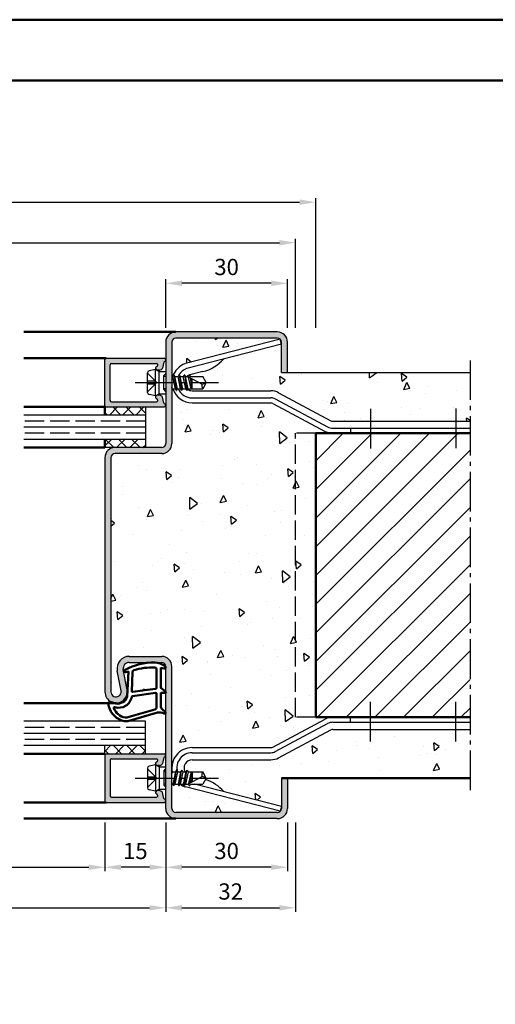
# Model space of a CAD drawing. Units: millimetres. Extents: x 0 to 1260, y -40 to 446.
# Drawn here: x 211 to 328, y 203 to 446 of the extents above; entities that cross this region are included whole.
import ezdxf

# ---------------------------------------------------------------- set-up
doc = ezdxf.new("R2010")
doc.units = ezdxf.units.MM
doc.linetypes.add('AM_DIN_F_W050', pattern=[6.25, 4.75, -1.5])
doc.linetypes.add('AM_DIN_G_W050', pattern=[13.75, 9.75, -1.5, 1, -1.5])
for name, color, linetype, lineweight in [('AM_0', 7, 'Continuous', 50), ('AM_1', 14, 'Continuous', 50), ('AM_3', 6, 'AM_DIN_F_W050', 25), ('AM_5', 3, 'Continuous', 25), ('AM_7', 4, 'AM_DIN_G_W050', 25), ('AM_8', 1, 'Continuous', 25), ('AM_BOR', 7, 'Continuous', 50)]:
    doc.layers.add(name, color=color, linetype=linetype, lineweight=lineweight)
doc.layers.add('AM_12', color=7, linetype='Continuous', lineweight=50, plot=False)
doc.styles.get("Standard").update_dxf_attribs({"font": 'isocp.shx'})
doc.dimstyles.new('AM_DIN$0', dxfattribs={"dimtxt": 4, "dimasz": 4, "dimexe": 1, "dimexo": 1, "dimgap": 1.5, "dimtad": 1, "dimdsep": 46, "dimtxsty": 'Standard', "dimcen": 0, "dimclrd": 256, "dimclre": 256, "dimclrt": 2, "dimazin": 2, "dimtp": 0.1, "dimtm": 0.1, "dimtfac": 0.71, "dimtmove": 0, "dimatfit": 3, "dimfxl": 1, "dimlwd": -1, "dimlwe": -1, "dimarcsym": 0})
pattern_1 = [(95, (5.205, 520.17), (14.00947, 11.75534), [1.905, -20.955]), (40, (5.205, 520.17), (-16.00185, 11.0177), [1.524, -16.76406]), (145.4514, (6.372, 521.15), (-1.9924, 22.773), [1.619, -17.809]), (91.184, (1.613, 523.762), (22.141, 16.1953), [2.8575, -31.4325]), (141.6356, (3.458, 525.112), (-0.7087, 34.2827), [2.4285, -26.7136]), (36.184, (1.613, 523.762), (-0.7087, 34.2827), [2.286, -25.146]), (66, (4.307, 524.66), (17.952, 3.4895), [1.905, -20.955]), (11, (4.307, 524.66), (-8.654, 17.3941), [1.524, -16.764]), (116.4514, (5.803, 524.951), (9.298, 20.8836), [1.619, -17.809]), (82.5, (5.2046, 520.1704), (-5.76055, 6.19734), [0, -16.5608, 0, -17.018, 0, -16.8275]), (52.5, (5.205, 520.17), (-2.35897, 11.8087), [0, -9.7028, 0, -16.1798, 0, -6.4135]), (12.5, (1.1994, 516.165), (9.99279, 9.18262), [0, -6.35, 0, -19.812, 0, -26.289]), (2.5, (-0.597, 514.369), (8.6764, 12.27224), [0, -8.255, 0, -13.1572, 0, -18.669])]
pattern_2 = [(45, (5.2046, 520.1704), (-1.626346, 1.626346), []), (135, (5.2046, 520.1704), (-1.626346, -1.626346), [])]

# ---------------------------------------------------------------- blocks, each defined once
blk = doc.blocks.new('DIN_A3_BOS')
at = {"layer": 'AM_12'}
blk.add_lwpolyline([(0, 0), (420, 0), (420, 297), (0, 297)], close=True, dxfattribs=at)
at = {"layer": 'AM_BOR'}
blk.add_lwpolyline([(20, 10), (410, 10), (410, 287), (20, 287)], close=True, dxfattribs=at)
blk = doc.blocks.new('*D21')
at = {"layer": 'AM_5', "linetype": 'ByBlock', "transparency": 16777216}
for p, q in [((167, 247.5), (167, 235.5)), ((232, 247.5), (232, 235.5)), ((171, 236.5), (228, 236.5))]:
    blk.add_line(p, q, dxfattribs=at)
at = {"layer": 'AM_5', "transparency": 16777216}
for points in [[(171, 237.17), (171, 235.83), (167, 236.5)], [(228, 237.17), (228, 235.83), (232, 236.5)]]:
    blk.add_solid(points, dxfattribs=at)
at = {"layer": 'Defpoints', "color": 0, "transparency": 16777216}
for p in [(167, 248.5), (232, 248.5), (232, 236.5)]:
    blk.add_point(p, dxfattribs=at)
at = {"layer": 'AM_5', "color": 2, "transparency": 16777216, "insert": (199.5, 240.03), "char_height": 4, "attachment_point": 5}
blk.add_mtext('LDB', dxfattribs=at)
blk = doc.blocks.new('*D22')
at = {"layer": 'AM_5', "linetype": 'ByBlock', "transparency": 16777216}
for p, q in [((152, 247.5), (152, 225.5)), ((247, 247.5), (247, 225.5)), ((156, 226.5), (243, 226.5))]:
    blk.add_line(p, q, dxfattribs=at)
at = {"layer": 'AM_5', "transparency": 16777216}
for points in [[(156, 227.17), (156, 225.83), (152, 226.5)], [(243, 227.17), (243, 225.83), (247, 226.5)]]:
    blk.add_solid(points, dxfattribs=at)
at = {"layer": 'Defpoints', "color": 0, "transparency": 16777216}
for p in [(152, 248.5), (247, 248.5), (247, 226.5)]:
    blk.add_point(p, dxfattribs=at)
at = {"layer": 'AM_5', "color": 2, "transparency": 16777216, "insert": (199.5, 230), "char_height": 4, "attachment_point": 5}
blk.add_mtext('FMB', dxfattribs=at)
blk = doc.blocks.new('*D15')
at = {"layer": 'AM_5', "linetype": 'ByBlock', "transparency": 16777216}
for p, q in [((120, 369.5), (120, 391.5)), ((279, 369.5), (279, 391.5)), ((124, 390.5), (275, 390.5))]:
    blk.add_line(p, q, dxfattribs=at)
at = {"layer": 'AM_5', "transparency": 16777216}
for points in [[(124, 391.17), (124, 389.83), (120, 390.5)], [(275, 391.17), (275, 389.83), (279, 390.5)]]:
    blk.add_solid(points, dxfattribs=at)
at = {"layer": 'Defpoints', "color": 0, "transparency": 16777216}
for p in [(279, 390.5), (120, 368.5), (279, 368.5)]:
    blk.add_point(p, dxfattribs=at)
at = {"layer": 'AM_5', "color": 2, "transparency": 16777216, "insert": (199.5, 394), "char_height": 4, "attachment_point": 5}
blk.add_mtext('RRB', dxfattribs=at)
blk = doc.blocks.new('*D16')
at = {"layer": 'AM_5', "linetype": 'ByBlock', "transparency": 16777216}
for p, q in [((115, 369.5), (115, 401.5)), ((284, 369.5), (284, 401.5)), ((119, 400.5), (280, 400.5))]:
    blk.add_line(p, q, dxfattribs=at)
at = {"layer": 'AM_5', "transparency": 16777216}
for points in [[(119, 401.17), (119, 399.83), (115, 400.5)], [(280, 401.17), (280, 399.83), (284, 400.5)]]:
    blk.add_solid(points, dxfattribs=at)
at = {"layer": 'Defpoints', "color": 0, "transparency": 16777216}
for p in [(284, 400.5), (115, 368.5), (284, 368.5)]:
    blk.add_point(p, dxfattribs=at)
at = {"layer": 'AM_5', "color": 2, "transparency": 16777216, "insert": (199.5, 404), "char_height": 4, "attachment_point": 5}
blk.add_mtext('RNB', dxfattribs=at)
blk = doc.blocks.new('*D34')
at = {"layer": 'AM_5', "linetype": 'ByBlock', "transparency": 16777216}
for p, q in [((247, 247.5), (247, 235.5)), ((277, 247.5), (277, 235.5)), ((273, 236.5), (251, 236.5))]:
    blk.add_line(p, q, dxfattribs=at)
at = {"layer": 'AM_5', "transparency": 16777216}
for points in [[(251, 237.17), (251, 235.83), (247, 236.5)], [(273, 237.17), (273, 235.83), (277, 236.5)]]:
    blk.add_solid(points, dxfattribs=at)
at = {"layer": 'Defpoints', "color": 0, "transparency": 16777216}
for p in [(247, 248.5), (277, 248.5), (247, 236.5)]:
    blk.add_point(p, dxfattribs=at)
at = {"layer": 'AM_5', "color": 2, "transparency": 16777216, "insert": (262, 240), "char_height": 4, "attachment_point": 5}
blk.add_mtext('30', dxfattribs=at)
blk = doc.blocks.new('*D35')
at = {"layer": 'AM_5', "linetype": 'ByBlock', "transparency": 16777216}
for p, q in [((232, 247.5), (232, 235.5)), ((247, 247.5), (247, 235.5)), ((243, 236.5), (236, 236.5))]:
    blk.add_line(p, q, dxfattribs=at)
at = {"layer": 'AM_5', "transparency": 16777216}
for points in [[(236, 237.17), (236, 235.83), (232, 236.5)], [(243, 237.17), (243, 235.83), (247, 236.5)]]:
    blk.add_solid(points, dxfattribs=at)
at = {"layer": 'Defpoints', "color": 0, "transparency": 16777216}
for p in [(232, 248.5), (247, 248.5), (232, 236.5)]:
    blk.add_point(p, dxfattribs=at)
at = {"layer": 'AM_5', "color": 2, "transparency": 16777216, "insert": (239.5, 240), "char_height": 4, "attachment_point": 5}
blk.add_mtext('15', dxfattribs=at)
blk = doc.blocks.new('*D32')
at = {"layer": 'AM_5', "linetype": 'ByBlock', "transparency": 16777216}
for p, q in [((247, 369.5), (247, 381.5)), ((277, 369.5), (277, 381.5)), ((273, 380.5), (251, 380.5))]:
    blk.add_line(p, q, dxfattribs=at)
at = {"layer": 'AM_5', "transparency": 16777216}
for points in [[(251, 381.17), (251, 379.83), (247, 380.5)], [(273, 381.17), (273, 379.83), (277, 380.5)]]:
    blk.add_solid(points, dxfattribs=at)
at = {"layer": 'Defpoints', "color": 0, "transparency": 16777216}
for p in [(247, 380.5), (247, 368.5), (277, 368.5)]:
    blk.add_point(p, dxfattribs=at)
at = {"layer": 'AM_5', "color": 2, "transparency": 16777216, "insert": (262, 384), "char_height": 4, "attachment_point": 5}
blk.add_mtext('30', dxfattribs=at)
blk = doc.blocks.new('*D33')
at = {"layer": 'AM_5', "linetype": 'ByBlock', "transparency": 16777216}
for p, q in [((247, 247.5), (247, 225.5)), ((279, 247.5), (279, 225.5)), ((251, 226.5), (275, 226.5))]:
    blk.add_line(p, q, dxfattribs=at)
at = {"layer": 'AM_5', "transparency": 16777216}
for points in [[(251, 227.17), (251, 225.83), (247, 226.5)], [(275, 227.17), (275, 225.83), (279, 226.5)]]:
    blk.add_solid(points, dxfattribs=at)
at = {"layer": 'Defpoints', "color": 0, "transparency": 16777216}
for p in [(247, 248.5), (279, 248.5), (279, 226.5)]:
    blk.add_point(p, dxfattribs=at)
at = {"layer": 'AM_5', "color": 2, "transparency": 16777216, "insert": (263, 230), "char_height": 4, "attachment_point": 5}
blk.add_mtext('32', dxfattribs=at)

msp = doc.modelspace()

# ---------------------------------------------------------------- hatches: boundary and pattern name
at = {"layer": 'AM_8'}
h = msp.add_hatch(color=256, dxfattribs=at)
h.dxf.hatch_style = 1
h.paths.add_polyline_path([(233.5, 337.5, -0.4142136), (234.5, 338.5), (246, 338.5, 0.4142136), (248.5, 341), (248.5, 366, -0.4142136), (249.5, 367), (274.5, 367, -0.4142136), (275.5, 366), (275.5, 358.5), (277, 358.5), (277, 366, 0.4142136), (274.5, 368.5), (249.5, 368.5, 0.4142136), (247, 366), (247, 341, -0.4142136), (246, 340), (234.5, 340, 0.4142136), (232, 337.5), (232, 279.75, 1.0968549), (237.453, 280.255), (236.525, 285.225, -0.4693847), (238, 287), (246, 287, -0.4142136), (247, 286), (247, 251, 0.4142136), (249.5, 248.5), (274.5, 248.5, 0.4142136), (277, 251), (277, 258.5), (275.5, 258.5), (275.5, 251, -0.4142136), (274.5, 250), (249.5, 250, -0.4142136), (248.5, 251), (248.5, 286, 0.4142136), (246, 288.5), (238, 288.5, 0.4693847), (235.051, 284.949), (235.979, 279.979, -1.0968549), (233.5, 279.75)])
h = msp.add_hatch(dxfattribs=at)
h.set_pattern_fill('AR-CONC', color=256, scale=0.1, angle=45)
h.set_pattern_definition(pattern_1)
h.paths.add_polyline_path([(275.207, 366.707, 0.1989124), (274.5, 367), (249.5, 367, 0.4142136), (248.5, 366), (248.5, 357.5), (248.721, 357.5), (248.742, 357.537, -0.2272003), (251.717, 360.671, -0.028367), (251.825, 360.706)])
h = msp.add_hatch(dxfattribs=at)
h.set_pattern_fill('AR-CONC', color=256, scale=0.1, angle=45)
h.set_pattern_definition(pattern_1)
h.paths.add_polyline_path([(275.5, 358.5), (275.5, 365.492), (261.303, 361.848, -0.1555606), (256.106, 358.707), (252.911, 357.887), (253.135, 357.5), (256.099, 357.5), (257, 356), (256.099, 354.5), (252.485, 354.5), (252.39, 354.336, 0.1481564), (253.5, 354), (272.935, 354, -0.1235756), (274.824, 353.526), (287.718, 346.619, 0.1235756), (288.19, 346.5), (322, 346.5), (322, 358.5)])
h = msp.add_hatch(color=256, dxfattribs=at)
h.dxf.hatch_style = 1
h.paths.add_polyline_path([(232, 361.7, -0.4142136), (232.3, 362), (246.6, 362, -0.837595), (246.738, 361.225, 0.2437621), (246.552, 361.021), (246.167, 359.585, -0.1989124), (245.934, 359.281), (245.65, 359.117, -0.1316525), (245.4, 359.05), (245, 359.05, -0.8242588), (244.813, 360.014, 0.23542), (244.99, 360.214), (245.019, 360.322, 0.4931454), (244.729, 360.7), (233.6, 360.7, 0.4142136), (233.3, 360.4), (233.3, 351.6, 0.4142136), (233.6, 351.3), (244.729, 351.3, 0.4931454), (245.019, 351.678), (244.99, 351.786, 0.23542), (244.813, 351.986, -0.8242588), (245, 352.95), (245.4, 352.95, -0.1316525), (245.65, 352.883), (245.934, 352.719, -0.1989124), (246.167, 352.415), (246.552, 350.979, 0.2437621), (246.738, 350.775, -0.837595), (246.6, 350), (232.3, 350, -0.4142136), (232, 350.3)])
h = msp.add_hatch(dxfattribs=at)
h.set_pattern_fill('AR-CONC', color=256, scale=0.1, angle=45)
h.set_pattern_definition(pattern_1)
h.paths.add_polyline_path([(233.5, 279.75, 1.0968549), (235.979, 279.979), (235.051, 284.949, -0.4693847), (238, 288.5), (246, 288.5, -0.4142136), (248.5, 286), (248.5, 261, -0.4142136), (253.5, 266), (272.935, 266, 0.1235756), (273.408, 266.119), (286.301, 273.026, -0.1235756), (288.19, 273.5), (284, 273.5), (284, 343.5), (288.19, 343.5, -0.1235756), (286.301, 343.974), (273.408, 350.881, 0.1235756), (272.935, 351), (253.5, 351, -0.3275382), (248.73, 354.5), (248.585, 354.5), (248.5, 354.354), (248.5, 341, -0.4142136), (246, 338.5), (234.5, 338.5, 0.4142136), (233.5, 337.5)])
h = msp.add_hatch(dxfattribs=at)
h.set_pattern_fill('_U', color=256, scale=2.3, angle=45, double=1, pattern_type=0)
h.set_pattern_definition(pattern_2)
h.paths.add_polyline_path([(242, 348), (242, 350), (232, 350), (232, 348)])
h = msp.add_hatch(dxfattribs=at)
h.set_pattern_fill('_U', color=256, scale=5, angle=45, pattern_type=0)
h.set_pattern_definition([(45, (-90, -383.75), (-3.535534, 3.535534), [])])
h.paths.add_polyline_path([(284, 273.5), (322, 273.5), (322, 343.5), (284, 343.5)])
h = msp.add_hatch(dxfattribs=at)
h.set_pattern_fill('_U', color=256, scale=2.3, angle=45, double=1, pattern_type=0)
h.set_pattern_definition(pattern_2)
h.paths.add_polyline_path([(232, 342), (232, 340), (242, 340), (242, 342)])
h = msp.add_hatch(dxfattribs=at)
h.set_pattern_fill('AR-CONC', color=256, scale=0.1, angle=45)
h.set_pattern_definition(pattern_1)
h.paths.add_polyline_path([(322, 270.5), (288.19, 270.5, 0.1235756), (287.718, 270.381), (274.824, 263.474, -0.1235756), (272.935, 263), (253.5, 263, 0.5773503), (251.768, 260), (251.971, 260), (252.184, 260.37, -0.5773503), (252.271, 260.37), (252.485, 260), (256.099, 260), (257, 258.5), (256.766, 258.111, -0.1380665), (261.303, 255.152), (275.5, 251.508), (275.5, 258.5), (322, 258.5)])
h = msp.add_hatch(dxfattribs=at)
h.set_pattern_fill('_U', color=256, scale=2.3, angle=45, double=1, pattern_type=0)
h.set_pattern_definition([(45, (-85, -377.187), (-1.6263456, 1.6263456), []), (135, (-85, -377.187), (-1.6263456, -1.6263456), [])])
h.paths.add_polyline_path([(242, 264.5), (242, 266.5), (232, 266.5), (232, 264.5)])
h = msp.add_hatch(color=256, dxfattribs=at)
h.dxf.hatch_style = 1
h.paths.add_polyline_path([(232, 264.2, -0.4142136), (232.3, 264.5), (246.6, 264.5, -0.837595), (246.738, 263.725, 0.2437621), (246.552, 263.521), (246.167, 262.085, -0.1989124), (245.934, 261.781), (245.65, 261.617, -0.1316525), (245.4, 261.55), (245, 261.55, -0.8242588), (244.813, 262.514, 0.23542), (244.99, 262.714), (245.019, 262.822, 0.4931454), (244.729, 263.2), (233.6, 263.2, 0.4142136), (233.3, 262.9), (233.3, 254.1, 0.4142136), (233.6, 253.8), (244.729, 253.8, 0.4931454), (245.019, 254.178), (244.99, 254.286, 0.23542), (244.813, 254.486, -0.8242588), (245, 255.45), (245.4, 255.45, -0.1316525), (245.65, 255.383), (245.934, 255.219, -0.1989124), (246.167, 254.915), (246.552, 253.479, 0.2437621), (246.738, 253.275, -0.837595), (246.6, 252.5), (232.3, 252.5, -0.4142136), (232, 252.8)])
h = msp.add_hatch(dxfattribs=at)
h.set_pattern_fill('AR-CONC', color=256, scale=0.1, angle=45)
h.set_pattern_definition(pattern_1)
h.paths.add_polyline_path([(251.825, 256.294, -0.028367), (251.717, 256.329, -0.0683036), (250.524, 256.982), (250.321, 256.63, -0.5773503), (250.234, 256.63), (250.021, 257), (249.235, 257), (249.021, 256.63, -0.5773503), (248.934, 256.63), (248.721, 257), (248.5, 257), (248.5, 251, 0.4142136), (249.5, 250), (274.5, 250, 0.1989124), (275.207, 250.293)])

# ---------------------------------------------------------------- linework, layer by layer
for p, q in [((274.5, 368.5), (249.5, 368.5)), ((274.5, 367), (249.5, 367)), ((275.178, 366.7), (251.825, 360.706)), ((275.488, 365.489), (275.178, 366.7)), ((247, 366), (247, 341)), ((248.5, 366), (248.5, 341)), ((275.488, 365.489), (252.211, 359.514)), ((275.5, 358.5), (275.5, 366)), ((277, 358.5), (277, 366)), ((232.3, 362), (246.6, 362)), ((232, 350.3), (232, 361.7)), ((233.3, 351.6), (233.3, 360.4)), ((233.6, 360.7), (244.729, 360.7)), ((245.019, 360.322), (244.99, 360.214)), ((246.552, 361.021), (246.167, 359.585)), ((242.5, 353.56), (242.5, 358.44)), ((244.5, 359.25), (242.902, 358.93)), ((244.5, 359.25), (245.4, 358.73)), ((244.5, 352.75), (244.5, 359.25)), ((245.4, 359.05), (245, 359.05)), ((245.4, 358.73), (247, 358.73)), ((245.4, 353.27), (245.4, 358.73)), ((245.65, 359.117), (245.934, 359.281)), ((248.5, 357.5), (248.721, 357.5)), ((248.934, 357.87), (248.721, 357.5)), ((249.364, 354.5), (248.721, 357.5)), ((248.986, 357.894), (249.619, 354.093)), ((249.021, 357.87), (249.235, 357.5)), ((249.892, 354.5), (249.235, 357.5)), ((249.235, 357.5), (250.021, 357.5)), ((250.234, 357.87), (250.021, 357.5)), ((250.671, 354.5), (250.021, 357.5)), ((250.286, 357.894), (250.919, 354.106)), ((250.321, 357.87), (250.535, 357.5)), ((251.185, 354.5), (250.535, 357.5)), ((250.535, 357.5), (251.321, 357.5)), ((251.534, 357.87), (251.321, 357.5)), ((251.971, 354.5), (251.321, 357.5)), ((251.586, 357.894), (252.219, 354.106)), ((251.621, 357.87), (251.835, 357.5)), ((252.485, 354.5), (251.835, 357.5)), ((251.835, 357.5), (252.621, 357.5)), ((252.427, 357.5), (255.956, 355.662)), ((252.834, 357.87), (252.621, 357.5)), ((253.271, 354.5), (252.645, 357.386)), ((252.833, 357.867), (252.791, 357.856)), ((256.106, 358.707), (252.906, 357.886)), ((252.921, 357.87), (253.109, 357.545)), ((252.921, 357.87), (253.135, 357.5)), ((253.002, 357.201), (253.453, 354.5)), ((253.135, 357.5), (256.099, 357.5)), ((253.5, 355.813), (253.225, 357.085)), ((253.5, 354.5), (253.5, 356.941)), ((257, 356), (256.099, 357.5)), ((275.5, 358.5), (322, 358.5)), ((248.585, 354.5), (248.5, 354.875)), ((248.5, 354.354), (248.585, 354.5)), ((248.585, 354.5), (249.364, 354.5)), ((249.584, 354.118), (249.364, 354.5)), ((249.671, 354.118), (249.892, 354.5)), ((249.892, 354.5), (250.671, 354.5)), ((250.884, 354.13), (250.671, 354.5)), ((250.971, 354.13), (251.185, 354.5)), ((251.185, 354.5), (251.971, 354.5)), ((252.184, 354.13), (251.971, 354.5)), ((252.271, 354.13), (252.485, 354.5)), ((252.485, 354.5), (256.099, 354.5)), ((257, 356), (256.099, 354.5)), ((244.5, 352.75), (242.902, 353.07)), ((244.5, 352.75), (245.4, 353.27)), ((245.4, 352.95), (245, 352.95)), ((245.4, 353.27), (247, 353.27)), ((245.65, 352.883), (245.934, 352.719)), ((246.552, 350.979), (246.167, 352.415)), ((253.5, 354), (272.935, 354)), ((253.5, 352.25), (272.935, 352.25)), ((274.824, 353.526), (287.718, 346.619)), ((232, 350), (246.6, 350)), ((233.6, 351.3), (244.729, 351.3)), ((242, 350), (242, 340)), ((245.019, 351.678), (244.99, 351.786)), ((253.5, 351), (272.935, 351)), ((273.408, 350.881), (286.301, 343.974)), ((273.998, 351.983), (286.892, 345.076)), ((242, 348), (212, 348)), ((242, 345), (212, 345)), ((288.19, 346.5), (322, 346.5)), ((288.19, 344.75), (322, 344.75)), ((292.5, 344.75), (292.5, 343.5)), ((242, 342), (212, 342)), ((246, 340), (232, 340)), ((232, 337.5), (232, 279.75)), ((233.5, 337.5), (233.5, 279.75)), ((246, 338.5), (234.5, 338.5)), ((238, 288.5), (246, 288.5)), ((238, 287), (246, 287)), ((235.979, 279.979), (235.051, 284.949)), ((237.453, 280.255), (236.525, 285.225)), ((247, 251), (247, 286)), ((248.5, 251), (248.5, 286)), ((242, 272.5), (212, 272.5)), ((242, 264.5), (242, 272.5)), ((273.408, 266.119), (286.301, 273.026)), ((288.19, 272.25), (322, 272.25)), ((292.5, 272.25), (292.5, 273.5)), ((273.998, 265.017), (286.892, 271.924)), ((274.824, 263.474), (287.718, 270.381)), ((288.19, 270.5), (322, 270.5)), ((242, 269.5), (212, 269.5)), ((242, 266.5), (212, 266.5)), ((232, 264.5), (232, 266.5)), ((253.5, 266), (272.935, 266)), ((253.5, 264.75), (272.935, 264.75)), ((232, 264.5), (246.6, 264.5)), ((232, 264.2), (232, 252.8)), ((233.3, 262.9), (233.3, 254.1)), ((233.6, 263.2), (244.729, 263.2)), ((245.019, 262.822), (244.99, 262.714)), ((246.552, 263.521), (246.167, 262.085)), ((253.5, 263), (272.935, 263)), ((242.5, 260.94), (242.5, 256.06)), ((244.5, 261.75), (242.902, 261.43)), ((244.5, 261.75), (245.4, 261.23)), ((244.5, 261.75), (244.5, 255.25)), ((245.4, 261.55), (245, 261.55)), ((245.4, 261.23), (247, 261.23)), ((245.4, 261.23), (245.4, 255.77)), ((245.65, 261.617), (245.934, 261.781)), ((248.5, 260.146), (248.585, 260)), ((248.585, 260), (248.5, 259.625)), ((248.585, 260), (249.364, 260)), ((249.364, 260), (248.721, 257)), ((248.986, 256.606), (249.619, 260.407)), ((249.892, 260), (249.235, 257)), ((249.584, 260.382), (249.364, 260)), ((249.671, 260.382), (249.892, 260)), ((249.892, 260), (250.671, 260)), ((250.671, 260), (250.021, 257)), ((250.286, 256.606), (250.919, 260.394)), ((251.185, 260), (250.535, 257)), ((250.884, 260.37), (250.671, 260)), ((250.971, 260.37), (251.185, 260)), ((251.185, 260), (251.971, 260)), ((251.971, 260), (251.321, 257)), ((251.586, 256.606), (252.219, 260.394)), ((252.485, 260), (251.835, 257)), ((252.184, 260.37), (251.971, 260)), ((252.271, 260.37), (252.485, 260)), ((252.485, 260), (256.099, 260)), ((253.271, 260), (252.645, 257.114)), ((253.002, 257.299), (253.453, 260)), ((253.5, 260), (253.5, 257.559)), ((257, 258.5), (256.099, 260)), ((252.427, 257), (255.956, 258.838)), ((253.5, 258.687), (253.225, 257.415)), ((257, 258.5), (256.099, 257)), ((275.5, 258.5), (275.5, 251)), ((277, 258.5), (277, 251)), ((244.5, 255.25), (242.902, 255.57)), ((244.5, 255.25), (245.4, 255.77)), ((245.4, 255.45), (245, 255.45)), ((245.4, 255.77), (247, 255.77)), ((245.65, 255.383), (245.934, 255.219)), ((248.5, 257), (248.721, 257)), ((248.934, 256.63), (248.721, 257)), ((249.021, 256.63), (249.235, 257)), ((249.235, 257), (250.021, 257)), ((250.234, 256.63), (250.021, 257)), ((250.321, 256.63), (250.535, 257)), ((250.535, 257), (251.321, 257)), ((251.534, 256.63), (251.321, 257)), ((251.621, 256.63), (251.835, 257)), ((275.178, 250.3), (251.825, 256.294)), ((251.835, 257), (252.621, 257)), ((252.834, 256.63), (252.621, 257)), ((252.921, 256.63), (253.135, 257)), ((252.921, 256.63), (253.109, 256.955)), ((253.135, 257), (256.099, 257)), ((275.488, 251.511), (254.104, 257)), ((233.6, 253.8), (244.729, 253.8)), ((245.019, 254.178), (244.99, 254.286)), ((246.552, 253.479), (246.167, 254.915)), ((232.3, 252.5), (246.6, 252.5)), ((275.488, 251.511), (275.178, 250.3)), ((274.5, 250), (249.5, 250)), ((274.5, 248.5), (249.5, 248.5))]:
    msp.add_line(p, q)
for centre, radius, start, end in [((249.5, 366), 2.5, 90, 180), ((249.5, 366), 1, 90, 180), ((274.5, 366), 2.5, 0, 90), ((274.5, 366), 1, 0, 90), ((232.3, 361.7), 0.3, 90, 180), ((246.6, 361.6), 0.4, 290.2025, 90), ((253.78, 368.427), 9.994, 283.46187, 318.83026), ((233.6, 360.4), 0.3, 90, 180), ((245, 359.55), 0.5, 112.01059, 270), ((244.729, 360.4), 0.3, 345, 90), ((244.7, 360.292), 0.3, 292.01059, 345), ((245.684, 359.714), 0.5, 300, 345), ((246.842, 360.943), 0.3, 110.2025, 165), ((253.5, 356), 5, 110.89489, 162.09617), ((253.5, 356), 3.75, 112.23599, 149.68691), ((252.073, 359.737), 1, 104.39539, 110.89489), ((252.459, 358.545), 1, 104.39539, 112.23599), ((243, 358.44), 0.5, 101.30993, 180), ((245.4, 359.55), 0.5, 270, 300), ((248.978, 357.845), 0.05, 30, 150), ((250.278, 357.845), 0.05, 30, 150), ((251.578, 357.845), 0.05, 30, 150), ((253.5, 356), 2, 117.41541, 131.40962), ((253.04, 356.888), 1, 104.39539, 117.41541), ((252.878, 357.845), 0.05, 30, 150), ((253.5, 356), 5, 197.4576, 270), ((253.5, 356), 3.75, 203.57818, 270), ((257.714, 355.287), 1.797, 167.97778, 205.9889), ((255.779, 357.986), 2.331, 274.35673, 301.57362), ((243, 353.56), 0.5, 180, 258.69007), ((245, 352.45), 0.5, 90, 247.98941), ((245.4, 352.45), 0.5, 60, 90), ((245.684, 352.286), 0.5, 15, 60), ((249.628, 354.143), 0.05, 210, 330), ((250.928, 354.155), 0.05, 210, 330), ((252.228, 354.155), 0.05, 210, 330), ((253.5, 356), 2, 236.29027, 270), ((272.935, 350), 4, 61.82141, 90), ((272.935, 350), 2.25, 61.82141, 90), ((232.3, 350.3), 0.3, 180, 270), ((233.6, 351.6), 0.3, 180, 270), ((244.729, 351.6), 0.3, 270, 15), ((244.7, 351.708), 0.3, 15, 67.98941), ((246.842, 351.057), 0.3, 195, 249.7975), ((246.6, 350.4), 0.4, 270, 69.7975), ((272.935, 350), 1, 61.82141, 90), ((288.19, 347.5), 2.75, 241.82141, 270), ((288.19, 347.5), 1, 241.82141, 270), ((288.19, 347.5), 4, 241.82141, 270), ((234.5, 337.5), 2.5, 90, 180), ((246, 341), 1, 270, 0), ((246, 341), 2.5, 270, 0), ((234.5, 337.5), 1, 90, 180), ((238, 285.5), 3, 90, 190.57858), ((238, 285.5), 1.5, 90, 190.57858), ((246, 286), 2.5, 0, 90), ((246, 286), 1, 0, 90), ((234.75, 279.75), 2.75, 180, 10.57858), ((234.75, 279.75), 1.25, 180, 10.57858), ((288.19, 269.5), 4, 90, 118.17859), ((288.19, 269.5), 2.75, 90, 118.17859), ((288.19, 269.5), 1, 90, 118.17859), ((253.5, 261), 5, 90, 191.53696), ((253.5, 261), 3.75, 90, 195.16058), ((272.935, 267), 1, 270, 298.17859), ((272.935, 267), 2.25, 270, 298.17859), ((232.3, 264.2), 0.3, 90, 180), ((233.6, 262.9), 0.3, 90, 180), ((245, 262.05), 0.5, 112.01059, 270), ((244.729, 262.9), 0.3, 345, 90), ((244.7, 262.792), 0.3, 292.01059, 345), ((246.842, 263.443), 0.3, 110.2025, 165), ((246.6, 264.1), 0.4, 290.2025, 90), ((253.5, 261), 2, 90, 210), ((272.935, 267), 4, 270, 298.17859), ((243, 260.94), 0.5, 101.30993, 180), ((245.4, 262.05), 0.5, 270, 300), ((245.684, 262.214), 0.5, 300, 345), ((249.628, 260.357), 0.05, 30, 150), ((250.928, 260.345), 0.05, 30, 150), ((252.228, 260.345), 0.05, 30, 150), ((257.714, 259.213), 1.797, 154.0111, 192.02222), ((255.779, 256.514), 2.331, 58.42638, 85.64327), ((253.78, 248.573), 9.994, 41.16974, 72.61345), ((243, 256.06), 0.5, 180, 258.69007), ((245, 254.95), 0.5, 90, 247.98941), ((245.4, 254.95), 0.5, 60, 90), ((245.684, 254.786), 0.5, 15, 60), ((248.978, 256.655), 0.05, 210, 330), ((250.278, 256.655), 0.05, 210, 330), ((253.5, 261), 5, 233.47535, 249.10511), ((251.578, 256.655), 0.05, 210, 330), ((252.073, 257.263), 1, 249.10511, 255.60461), ((252.878, 256.655), 0.05, 210, 330), ((232.3, 252.8), 0.3, 180, 270), ((233.6, 254.1), 0.3, 180, 270), ((244.729, 254.1), 0.3, 270, 15), ((244.7, 254.208), 0.3, 15, 67.98941), ((246.842, 253.557), 0.3, 195, 249.7975), ((246.6, 252.9), 0.4, 270, 69.7975), ((249.5, 251), 2.5, 180, 270), ((249.5, 251), 1, 180, 270), ((274.5, 251), 1, 270, 0), ((274.5, 251), 2.5, 270, 0)]:
    msp.add_arc(centre, radius, start, end)
at = {"layer": 'AM_0'}
for p, q in [((232, 350), (232, 348)), ((284, 273.5), (284, 343.5)), ((284, 343.5), (322, 343.5)), ((232, 342), (232, 340)), ((284, 273.5), (322, 273.5)), ((275.5, 258.5), (322, 258.5))]:
    msp.add_line(p, q, dxfattribs=at)
at = {"layer": 'AM_1'}
for p, q in [((249.5, 368.5), (212, 368.5)), ((232.3, 362), (212, 362)), ((232, 350), (212, 350)), ((212, 340), (232, 340)), ((212, 277), (234.75, 277)), ((232, 264.5), (212, 264.5)), ((232.3, 252.5), (212, 252.5)), ((249.5, 248.5), (212, 248.5))]:
    msp.add_line(p, q, dxfattribs=at)
for points in [[(246.85, 286.05, -0.8225617), (246.647, 285.498), (245.797, 285.672), (245.797, 280.705), (246.919, 279.831, -0.7467354), (246.824, 279.509), (245.797, 279.494), (245.797, 276.044, 0.2039215), (245.951, 275.684), (246.938, 274.738, -0.8105302), (246.731, 274.406), (246.632, 274.441, 0.1645), (244.958, 274.63), (237.652, 272.542, -0.0661149), (236.805, 272.517, -0.2820378), (232.943, 276.172, -0.1590275), (233.041, 277.215, -0.3764163), (233.282, 277.324), (234.699, 276.845, 0.3762127), (237.514, 278.64), (237.794, 284.754), (237.172, 284.578, -0.7987948), (236.965, 285.185, -0.1245897), (244.239, 286.993, -0.1623187)], [(244.747, 285.255), (244.747, 280.797, -0.3782425), (244.485, 280.499), (241.828, 280.129, -0.236068), (241.743, 280.159), (241.639, 280.267, 0.5), (241.481, 280.247), (241.406, 280.116, -0.236068), (241.332, 280.067), (238.77, 279.715, -0.4511235), (238.601, 279.864), (238.786, 284.619, -0.3316729), (239.143, 285.098, -0.0849517), (244.249, 285.755, -0.4135048)], [(244.747, 279.27), (244.747, 276.058, -0.3015522), (244.289, 275.367), (237.432, 273.419, -0.0278584), (237.01, 273.394, -0.2581461), (234.196, 275.749, -0.6319644), (234.46, 275.983, 0.4552489), (238.601, 278.507, -0.3823944), (238.776, 278.708), (244.495, 279.493, -0.4511235)]]:
    msp.add_lwpolyline(points, format="xyb", close=True, dxfattribs=at)
at = {"layer": 'AM_3'}
for p, q in [((242.5, 358.3), (244.8, 356)), ((246.5, 357.73), (247, 358.23)), ((246.5, 354.27), (246.5, 357.73)), ((247, 357.5), (246.5, 357.5)), ((244.47, 356.33), (242.5, 356.33)), ((242.5, 353.7), (244.8, 356)), ((242.5, 355.67), (244.47, 355.67)), ((244.47, 355.67), (244.47, 356.33)), ((247, 354.5), (246.5, 354.5)), ((246.5, 354.27), (247, 353.77)), ((242, 346.5), (212, 346.5)), ((242, 343.5), (212, 343.5)), ((284, 343.5), (279, 343.5)), ((279, 273.5), (279, 343.5)), ((284, 273.5), (279, 273.5)), ((242, 271), (212, 271)), ((242, 268), (212, 268)), ((242.5, 260.8), (244.8, 258.5)), ((246.5, 260.23), (247, 260.73)), ((246.5, 260.23), (246.5, 256.77)), ((247, 260), (246.5, 260)), ((242.5, 258.83), (244.47, 258.83)), ((242.5, 256.2), (244.8, 258.5)), ((244.47, 258.17), (242.5, 258.17)), ((244.47, 258.83), (244.47, 258.17)), ((247, 257), (246.5, 257)), ((246.5, 256.77), (247, 256.27))]:
    msp.add_line(p, q, dxfattribs=at)
at = {"layer": 'AM_7'}
for p, q in [((322, 361.5), (322, 255.5)), ((239.5, 356), (260, 356)), ((297.5, 349.5), (297.5, 338.5)), ((318.5, 349.623), (318.5, 338.665)), ((297.5, 267.5), (297.5, 278.5)), ((318.5, 267.5), (318.5, 278.5)), ((239.5, 258.5), (260, 258.5))]:
    msp.add_line(p, q, dxfattribs=at)

# ---------------------------------------------------------------- block references
at = {"layer": 'AM_0', "lineweight": 0, "xscale": 1.5, "yscale": 1.5, "zscale": 1.5}
msp.add_blockref('DIN_A3_BOS', (0, 0), dxfattribs=at)

# ---------------------------------------------------------------- dimensions: what is measured, and where the dimension line sits
at = {"layer": 'AM_5'}
for base, p1, p2, text, picture, middle in [((284, 400.5), (115, 368.5), (284, 368.5), 'RNB', '*D16', (199.5, 404)), ((279, 390.5), (120, 368.5), (279, 368.5), 'RRB', '*D15', (199.5, 394)), ((247, 226.5), (152, 248.5), (247, 248.5), 'FMB', '*D22', (199.5, 230)), ((232, 236.5), (167, 248.5), (232, 248.5), 'LDB', '*D21', (199.5, 240.028))]:
    dim = msp.add_linear_dim(base=base, p1=p1, p2=p2, text=text, dimstyle='AM_DIN$0', dxfattribs=at)
    dim.commit()
    dim.dimension.update_dxf_attribs({"geometry": picture, "text_midpoint": middle})
for base, p1, p2, picture, middle in [((247, 380.5), (277, 368.5), (247, 368.5), '*D32', (262, 384)), ((232, 236.5), (247, 248.5), (232, 248.5), '*D35', (239.5, 240)), ((279, 226.5), (247, 248.5), (279, 248.5), '*D33', (263, 230))]:
    dim = msp.add_linear_dim(base=base, p1=p1, p2=p2, angle=180, dimstyle='AM_DIN$0', dxfattribs=at)
    dim.commit()
    dim.dimension.update_dxf_attribs({"geometry": picture, "text_midpoint": middle})
dim = msp.add_linear_dim(base=(247, 236.5), p1=(277, 248.5), p2=(247, 248.5), angle=180, dimstyle='AM_DIN$0', override={"dimtp": 1.5, "dimtm": 1.5, "dimtdec": 2, "dimtzin": 8}, dxfattribs=at)
dim.commit()
dim.dimension.update_dxf_attribs({"geometry": '*D34', "text_midpoint": (262, 240)})

doc.saveas('drawing.dxf')
